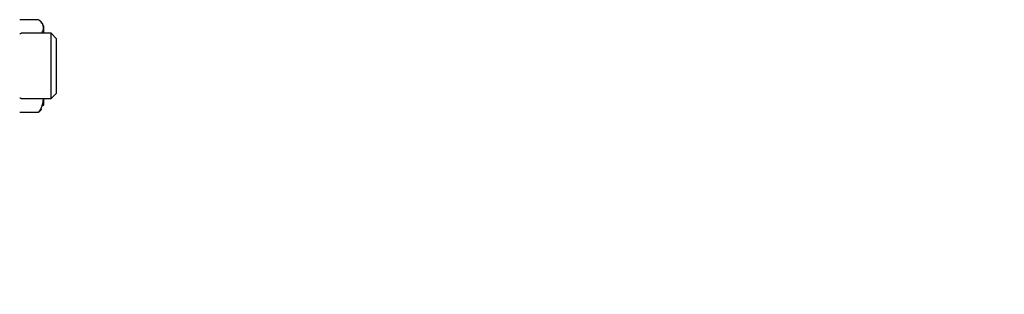
# Model space of a CAD drawing. Units: millimetres. Extents: x 19 to 831, y 59 to 480.
# Drawn here: x 723 to 814, y 280 to 305 of the extents above; entities that cross this region are included whole.
import ezdxf

# ---------------------------------------------------------------- set-up
doc = ezdxf.new("R2010")
doc.units = ezdxf.units.MM
doc.layers.add('1', color=7, linetype='Continuous', true_color=0xffffff)
doc.styles.add('kanji', font='simplex.shx', dxfattribs={"bigfont": 'bigfont.shx'})
doc.dimstyles.get("Standard").update_dxf_attribs({"dimtxt": 0.18, "dimasz": 0.18, "dimexe": 0.18, "dimexo": 0.0625, "dimgap": 0.09, "dimtad": 0, "dimtih": 1, "dimtoh": 1, "dimdec": 4, "dimzin": 0, "dimdsep": 46, "dimtxsty": 'Standard', "dimcen": 0.09, "dimadec": 0, "dimazin": 0, "dimtfac": 1, "dimtdec": 4, "dimtofl": 0, "dimtmove": 0, "dimatfit": 3, "dimfxl": 1, "dimtolj": 1, "dimtzin": 0, "dimarcsym": 0})

# ---------------------------------------------------------------- blocks, each defined once
blk = doc.blocks.new('_U8')
at = {"layer": '1', "color": 18, "lineweight": 25}
for p, q in [((681.866594, 296.8149), (681.866594, 90.196088)), ((813.54042, 221.732271), (813.54042, 90.196088)), ((681.866594, 93.196088), (684.866591, 93.999936)), ((813.54042, 93.196088), (810.540417, 93.999936)), ((681.866594, 93.196088), (813.54042, 93.196088)), ((681.866594, 93.196088), (684.866597, 92.392241)), ((813.54042, 93.196088), (810.540422, 92.392241))]:
    blk.add_line(p, q, dxfattribs=at)
at = {"layer": '1', "color": 18, "linetype": 'Continuous', "lineweight": 13, "insert": (728.915798, 92.916922), "char_height": 10, "attachment_point": 7, "line_spacing_factor": 0.903614, "style": 'kanji'}
blk.add_mtext('\\W0.8158;131.7', dxfattribs=at)
blk = doc.blocks.new('_Open')
at = {"color": 0, "linetype": 'ByBlock', "lineweight": -2}
for p, q in [((-1, 0.166667), (0, 0)), ((-1, -0.166667), (0, 0)), ((0, 0), (-1, 0))]:
    blk.add_line(p, q, dxfattribs=at)

msp = doc.modelspace()

# ---------------------------------------------------------------- linework, layer by layer
at = {"layer": '1', "color": 155, "linetype": 'Continuous', "lineweight": 25}
for p, q in [((724.697, 304.863), (722.967, 304.863)), ((725.867, 303.615), (723.117, 303.615)), ((726.367, 303.115), (725.867, 303.615)), ((725.867, 297.615), (725.867, 303.615)), ((726.367, 298.115), (726.367, 303.115)), ((725.867, 297.615), (726.367, 298.115)), ((723.117, 297.615), (725.867, 297.615)), ((722.967, 296.367), (724.697, 296.367))]:
    msp.add_line(p, q, dxfattribs=at)
for points, degree, knots in [([(724.697, 304.863), (724.701, 304.86), (724.709, 304.855), (724.721, 304.847), (724.732, 304.839), (724.744, 304.832), (724.755, 304.824), (724.766, 304.816), (724.776, 304.808), (724.787, 304.8), (724.797, 304.792), (724.807, 304.784), (724.817, 304.776), (724.826, 304.767), (724.836, 304.759), (724.845, 304.751), (724.854, 304.743), (724.863, 304.735), (724.871, 304.726), (724.88, 304.718), (724.888, 304.71), (724.896, 304.701), (724.904, 304.693), (724.912, 304.684), (724.92, 304.676), (724.927, 304.667), (724.934, 304.659), (724.941, 304.65), (724.948, 304.641), (724.955, 304.633), (724.962, 304.624), (724.968, 304.615), (724.975, 304.607), (724.981, 304.598), (724.987, 304.589), (724.993, 304.58), (724.998, 304.572), (725.004, 304.563), (725.009, 304.554), (725.015, 304.545), (725.02, 304.536), (725.025, 304.527), (725.03, 304.518), (725.035, 304.509), (725.039, 304.5), (725.044, 304.491), (725.048, 304.482), (725.059, 304.459), (725.074, 304.424), (725.09, 304.374), (725.104, 304.325), (725.115, 304.274), (725.122, 304.223), (725.126, 304.171), (725.128, 304.119), (725.125, 304.049), (725.114, 303.961), (725.087, 303.858), (725.046, 303.758), (725.004, 303.687), (724.974, 303.644), (724.963, 303.628), (724.955, 303.618), (724.95, 303.613), (724.95, 303.612)], 3, [0, 0, 0, 0, 0.006836, 0.013672, 0.020508, 0.027346, 0.034185, 0.041027, 0.047872, 0.054719, 0.061571, 0.068427, 0.075287, 0.082153, 0.089024, 0.095902, 0.102785, 0.109676, 0.116574, 0.123479, 0.130392, 0.137314, 0.144245, 0.151185, 0.158134, 0.165094, 0.172063, 0.179044, 0.186036, 0.193039, 0.200054, 0.207081, 0.214121, 0.221174, 0.228241, 0.235322, 0.242416, 0.249526, 0.256651, 0.263791, 0.270948, 0.278121, 0.28531, 0.292518, 0.299743, 0.306986, 0.314249, 0.32153, 0.360187, 0.398912, 0.437808, 0.476988, 0.517822, 0.558641, 0.599599, 0.640851, 0.723201, 0.803478, 0.882689, 0.961685, 0.974451, 0.987167, 0.999833, 1, 1, 1, 1]), ([(722.975, 303.583), (722.98, 303.584), (722.985, 303.585), (723.003, 303.589), (723.016, 303.591), (723.033, 303.595), (723.039, 303.596), (723.049, 303.599), (723.054, 303.6), (723.078, 303.605), (723.092, 303.609), (723.107, 303.612), (723.11, 303.613), (723.115, 303.615), (723.117, 303.615), (723.117, 303.615)], 3, [0, 0, 0, 0, 0.054521, 0.054521, 0.212101, 0.212101, 0.290891, 0.290891, 0.369681, 0.369681, 0.68484, 0.68484, 0.84242, 0.84242, 1, 1, 1, 1]), ([(725.157, 304.289), (725.157, 304.289), (725.157, 304.268), (725.157, 304.197), (725.157, 303.896), (725.157, 303.799), (725.157, 303.681)], 2, [0, 0, 0, 0.229558, 0.229558, 0.832172, 0.832172, 1, 1, 1]), ([(723.117, 297.615), (723.117, 297.615), (723.117, 297.615), (723.117, 297.615), (723.112, 297.616), (723.097, 297.62), (723.091, 297.621), (723.081, 297.624), (723.077, 297.625), (723.068, 297.627), (723.064, 297.628), (723.04, 297.633), (723.017, 297.638), (722.983, 297.645), (722.976, 297.647), (722.969, 297.648), (722.969, 297.648), (722.969, 297.648)], 3, [0, 0, 0, 0, 0.001227, 0.001227, 0.308259, 0.308259, 0.461775, 0.461775, 0.538533, 0.538533, 0.615291, 0.615291, 0.922323, 0.922323, 0.999081, 0.999081, 1, 1, 1, 1]), ([(725.124, 297.615), (725.123, 297.602), (725.121, 297.557), (725.115, 297.481), (725.104, 297.386), (725.091, 297.292), (725.074, 297.199), (725.058, 297.127), (725.045, 297.074), (725.036, 297.041), (725.027, 297.008), (725.017, 296.975), (725.007, 296.943), (724.996, 296.911), (724.985, 296.879), (724.973, 296.847), (724.961, 296.815), (724.948, 296.784), (724.934, 296.752), (724.92, 296.721), (724.905, 296.691), (724.89, 296.66), (724.874, 296.63), (724.857, 296.599), (724.84, 296.57), (724.822, 296.54), (724.803, 296.51), (724.783, 296.481), (724.763, 296.452), (724.742, 296.424), (724.72, 296.395), (724.705, 296.376), (724.697, 296.367)], 3, [0, 0, 0, 0, 0.028519, 0.104997, 0.178242, 0.250959, 0.323357, 0.39563, 0.421838, 0.447915, 0.473868, 0.499702, 0.525424, 0.551039, 0.576552, 0.601971, 0.627299, 0.652543, 0.677707, 0.702797, 0.727817, 0.752773, 0.77767, 0.802513, 0.827307, 0.852059, 0.876773, 0.901455, 0.926113, 0.950751, 0.975378, 1, 1, 1, 1]), ([(725.157, 297.609), (725.157, 297.449), (725.157, 297.323), (725.157, 297.091), (725.157, 296.998)], 2, [0, 0, 0, 0.296889, 0.296889, 1, 1, 1]), ([(724.697, 296.367), (724.701, 296.37), (724.709, 296.375), (724.721, 296.383), (724.732, 296.39), (724.744, 296.398), (724.755, 296.406), (724.766, 296.414), (724.776, 296.422), (724.787, 296.43), (724.797, 296.438), (724.807, 296.446), (724.817, 296.454), (724.826, 296.462), (724.836, 296.471), (724.845, 296.479), (724.854, 296.487), (724.863, 296.495), (724.871, 296.504), (724.88, 296.512), (724.888, 296.52), (724.896, 296.529), (724.904, 296.537), (724.912, 296.546), (724.92, 296.554), (724.927, 296.563), (724.934, 296.571), (724.941, 296.58), (724.948, 296.588), (724.955, 296.597), (724.962, 296.606), (724.968, 296.614), (724.975, 296.623), (724.981, 296.632), (724.985, 296.637), (724.986, 296.64)], 3, [0, 0, 0, 0, 0.02998, 0.059961, 0.089945, 0.119934, 0.149931, 0.179937, 0.209956, 0.23999, 0.27004, 0.300108, 0.330197, 0.360309, 0.390445, 0.420608, 0.450799, 0.481019, 0.511272, 0.541557, 0.571878, 0.602237, 0.632633, 0.66307, 0.693549, 0.724072, 0.75464, 0.785256, 0.81592, 0.846634, 0.877401, 0.908222, 0.939098, 0.970032, 1, 1, 1, 1])]:
    msp.add_open_spline(points, degree=degree, knots=knots, dxfattribs=at)
for points in [[(725.003, 304.527), (724.959, 304.594)], [(725.157, 304.289), (725.066, 304.429)]]:
    msp.add_open_spline(points, degree=1, dxfattribs=at)
msp.add_rational_spline([(725.157, 296.941), (725.157, 296.941), (725.157, 296.961), (725.157, 296.998)], [0.851443049515, 0.896608691986, 0.946127675481, 1], degree=3, dxfattribs=at)

# ---------------------------------------------------------------- dimensions: what is measured, and where the dimension line sits
at = {"layer": '1', "color": 18, "linetype": 'Continuous', "lineweight": 13}
dim = msp.add_linear_dim(base=(813.54, 93.196), p1=(681.867, 297.615), p2=(813.54, 222.532), text='\\C18;131.7', dimstyle='Standard', override={"dimtxt": 10, "dimasz": 3, "dimexe": 3, "dimexo": 0.8, "dimgap": 2.5, "dimtad": 1, "dimtih": 1, "dimtoh": 0, "dimdec": 1, "dimlfac": 1, "dimzin": 8, "dimdsep": 46, "dimlunit": 2, "dimpost": '', "dimtxsty": 'kanji', "dimblk1": 'Open', "dimblk2": 'Open', "dimsah": 1, "dimse1": 0, "dimse2": 0, "dimsd1": 0, "dimsd2": 0, "dimclrd": 18, "dimclre": 18, "dimclrt": 18, "dimtol": 0, "dimtm": -0.1, "dimtfac": 0.32, "dimtdec": 2, "dimtofl": 1, "dimtmove": 0, "dimtzin": 8, "dimlwd": 25, "dimlwe": 25}, dxfattribs=at)
dim.commit()
dim.dimension.update_dxf_attribs({"geometry": '_U8', "text_midpoint": (747.704, 93.196), "dimtype": 160})

doc.saveas('drawing.dxf')
